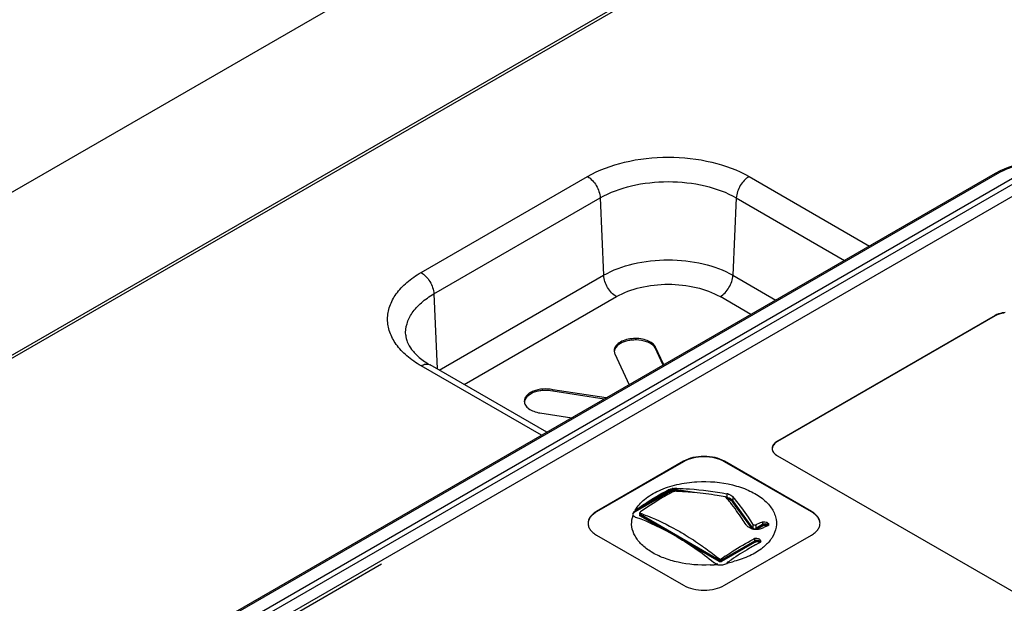
# Model space of a CAD drawing. Units: millimetres. Extents: x 0 to 840, y 0 to 594.
# Drawn here: x 378 to 433, y 415 to 447 of the extents above; entities that cross this region are included whole.
import ezdxf

# ---------------------------------------------------------------- set-up
doc = ezdxf.new("R2010")
doc.units = ezdxf.units.MM
doc.header["$LTSCALE"] = 46.2
doc.layers.add('00_COMPONENTS', color=7, linetype='CONTINUOUS')

msp = doc.modelspace()

# ---------------------------------------------------------------- linework, layer by layer
at = {"layer": '00_COMPONENTS', "color": 7, "linetype": 'Continuous'}
for p, q in [((357.864, 417.319), (440.851, 465.231)), ((361.736, 428.565), (408.01, 455.281)), ((432.161, 438.889), (379.907, 408.719)), ((433.263, 437.713), (380.513, 407.258)), ((432.159, 431.042), (420.138, 424.102)), ((432.159, 431.017), (420.138, 424.077)), ((413.385, 429.33), (413.385, 429.249)), ((413.854, 428.319), (413.385, 429.33)), ((413.825, 428.302), (413.385, 429.249)), ((411.157, 428.921), (411.948, 427.218)), ((407.393, 424.589), (400.945, 428.311)), ((407.725, 426.94), (407.725, 426.858)), ((410.675, 426.483), (407.725, 426.94)), ((410.564, 426.419), (407.725, 426.858)), ((407.017, 425.654), (408.769, 425.383)), ((420.138, 423.285), (444.887, 408.997)), ((414.949, 422.983), (410.141, 420.207)), ((414.949, 422.959), (410.141, 420.183)), ((422.02, 420.207), (417.212, 422.983)), ((422.02, 420.183), (417.212, 422.959)), ((414.1, 421.303), (412.281, 420.253)), ((414.1, 421.246), (412.281, 420.196)), ((414.1, 421.328), (412.282, 420.278)), ((414.072, 421.381), (414.1, 421.396)), ((414.072, 421.381), (414.1, 421.396)), ((415.547, 421.253), (414.583, 421.402)), ((415.202, 421.282), (414.583, 421.378)), ((417.31, 420.981), (417.304, 420.987)), ((417.31, 420.981), (417.304, 420.987)), ((417.342, 420.976), (417.304, 420.982)), ((418.782, 419.289), (417.673, 420.809)), ((418.782, 419.265), (417.673, 420.784)), ((418.761, 419.236), (417.673, 420.727)), ((412.535, 420.074), (412.535, 420.141)), ((412.535, 419.992), (412.535, 420.049)), ((412.564, 420.109), (412.584, 420.102)), ((412.564, 420.109), (412.584, 420.102)), ((416.909, 417.524), (412.564, 420.033)), ((416.909, 417.5), (412.564, 420.008)), ((412.281, 419.902), (412.3, 419.896)), ((412.281, 419.902), (412.3, 419.896)), ((413.691, 419.301), (412.564, 419.951)), ((419.313, 419.484), (418.945, 419.271)), ((419.313, 419.459), (418.945, 419.246)), ((410.141, 418.901), (414.949, 416.125)), ((417.212, 416.125), (422.02, 418.901)), ((419.313, 419.402), (418.98, 419.21)), ((416.909, 417.443), (415.217, 418.42)), ((418.869, 418.574), (417.051, 417.524)), ((418.869, 418.55), (417.051, 417.5)), ((418.869, 418.493), (417.051, 417.443)), ((380.796, 407.225), (398.257, 417.306)), ((417.334, 417.336), (417.404, 417.377))]:
    msp.add_line(p, q, dxfattribs=at)
at = {"layer": '00_COMPONENTS', "color": 9, "linetype": 'Continuous'}
for p, q in [((358.114, 417.294), (441.101, 465.207)), ((432.271, 438.873), (380.016, 408.704)), ((433.131, 438.615), (380.381, 408.16)), ((400.445, 433.418), (409.638, 438.726)), ((418.57, 438.726), (425.225, 434.883)), ((433.263, 438.376), (380.513, 407.921)), ((401.152, 432.237), (410.344, 437.544)), ((410.344, 437.544), (410.533, 433.267)), ((417.864, 437.544), (417.674, 433.267)), ((417.864, 437.544), (423.848, 434.089)), ((401.447, 428.021), (410.533, 433.267)), ((417.674, 433.267), (420.049, 431.896)), ((401.152, 432.237), (401.335, 428.086)), ((402.824, 427.227), (411.239, 432.085)), ((418.673, 431.101), (416.968, 432.085)), ((432.159, 431.042), (432.159, 431.017)), ((407.1, 424.42), (400.445, 428.262)), ((420.138, 424.102), (420.138, 424.077)), ((414.949, 422.983), (414.949, 422.959)), ((417.212, 422.983), (417.212, 422.959)), ((414.1, 421.396), (414.1, 421.328)), ((414.1, 421.303), (414.1, 421.246)), ((414.583, 421.493), (414.583, 421.402)), ((414.583, 421.378), (414.583, 421.321)), ((417.342, 421.19), (417.342, 420.976)), ((417.673, 421.033), (417.673, 420.809)), ((417.673, 420.784), (417.673, 420.727)), ((410.141, 420.207), (410.141, 420.183)), ((412.281, 420.253), (412.281, 420.196)), ((412.564, 420.109), (412.564, 420.033)), ((412.564, 420.008), (412.564, 419.951)), ((422.02, 420.207), (422.02, 420.183)), ((418.782, 419.507), (418.782, 419.289)), ((418.945, 419.465), (418.945, 419.271)), ((419.313, 419.626), (419.313, 419.484)), ((419.313, 419.459), (419.313, 419.402)), ((418.782, 419.265), (418.782, 419.231)), ((418.945, 419.246), (418.945, 419.206)), ((418.869, 418.712), (418.869, 418.574)), ((418.869, 418.55), (418.869, 418.493)), ((416.909, 417.6), (416.909, 417.524)), ((416.909, 417.5), (416.909, 417.443)), ((417.051, 417.594), (417.051, 417.524)), ((417.051, 417.5), (417.051, 417.443))]:
    msp.add_line(p, q, dxfattribs=at)
at = {"layer": '00_COMPONENTS', "color": 7, "linetype": 'Continuous'}
msp.add_lwpolyline([(438.62, 438.664), (438.343, 438.828), (437.912, 439.04), (437.448, 439.22), (436.958, 439.368), (436.448, 439.48), (435.924, 439.555), (435.393, 439.594), (434.863, 439.594), (434.339, 439.557), (433.829, 439.481), (433.339, 439.369), (432.876, 439.221), (432.446, 439.039), (432.161, 438.888)], dxfattribs=at)
for centre, radius, start, end in [((421.001, 408.614), 14.311, 117.8478, 118.9238), ((414.394, 420.83), 0.638, 113.5747, 117.457), ((414.336, 420.895), 0.472, 118.7544, 119.9951), ((414.348, 420.816), 0.496, 115.9509, 119.9516), ((414.38, 420.75), 0.569, 111.8512, 115.9527), ((420.861, 408.877), 14.013, 117.5357, 117.8452), ((414.451, 420.577), 0.835, 92.8463, 98.7668), ((414.451, 420.552), 0.835, 92.8463, 98.7668), ((414.451, 420.495), 0.835, 92.8463, 98.7668), ((414.545, 420.373), 1.121, 98.6692, 101.3284), ((414.453, 420.519), 0.868, 87.1914, 92.8574), ((414.453, 420.462), 0.868, 87.1914, 92.8574), ((413.871, 403.411), 17.921, 87.4352, 88.0561), ((414.455, 420.55), 0.838, 81.2556, 87.2453), ((414.455, 420.492), 0.838, 81.2556, 87.2453), ((413.856, 403.101), 18.231, 84.6772, 87.4291), ((417.17, 420.259), 0.947, 75.0905, 79.5271), ((408.186, 413.33), 11.906, 38.2268, 39.9826), ((417.229, 420.153), 0.749, 75.7213, 77.6103), ((417.372, 420.477), 0.393, 52.3232, 55.6849), ((417.463, 420.631), 0.261, 36.1723, 41.3712), ((408.994, 413.735), 11.34, 39.1869, 40.0608), ((413.517, 419.535), 1.438, 161.9205, 166.0376), ((412.324, 419.986), 0.19, 154.8833, 161.3643), ((413.543, 419.527), 1.466, 161.3861, 161.9311), ((422.361, 406.069), 17.421, 124.7619, 125.3473), ((408.8, 409.46), 11.295, 69.7647, 70.4249), ((424.16, 408.035), 12.564, 112.9423, 114.5253), ((424.027, 408.344), 12.227, 112.6764, 112.9363), ((419.41, 419.292), 0.193, 117.0865, 119.9735), ((419.455, 419.097), 0.339, 81.2609, 90.0564), ((424.498, 407.681), 12.712, 114.0397, 114.4964), ((424.395, 407.915), 12.457, 113.1156, 114.0412), ((424.295, 408.146), 12.205, 112.645, 113.1141), ((425.343, 406.295), 14.003, 117.5356, 117.7985), ((418.966, 418.383), 0.193, 117.0865, 119.9735), ((425.748, 405.827), 14.269, 118.3572, 118.5678), ((425.66, 405.991), 14.083, 117.702, 118.3582), ((419.011, 418.188), 0.339, 81.2609, 90.0564), ((425.577, 406.149), 13.904, 117.522, 117.7009), ((416.083, 424.106), 6.861, 272.741, 274.5938), ((416.943, 417.789), 0.506, 231.2903, 235.0303), ((416.092, 423.997), 6.751, 274.5948, 275.7317), ((416.101, 423.908), 6.662, 275.7325, 276.4051), ((427.12, 403.384), 17.416, 124.5143, 125.3231), ((427.343, 403.251), 17.299, 124.3159, 125.3492), ((416.177, 423.431), 6.179, 280.7903, 281.4645), ((416.217, 423.242), 5.986, 281.4491, 284.7295)]:
    msp.add_arc(centre, radius, start, end, dxfattribs=at)
at = {"layer": '00_COMPONENTS', "color": 9, "linetype": 'Continuous'}
for points, knots in [([(409.638, 438.726), (410.272, 439.092), (411.746, 439.626), (414.104, 439.882), (416.461, 439.626), (417.936, 439.092), (418.57, 438.726)], [0, 0, 0, 0, 0.237221, 0.499999, 0.762778, 1, 1, 1, 1]), ([(438.52, 438.654), (438.08, 438.935), (437.056, 439.365), (435.403, 439.617), (433.748, 439.489), (432.713, 439.128), (432.271, 438.873)], [0, 0, 0, 0, 0.24082, 0.503842, 0.764692, 1, 1, 1, 1]), ([(409.638, 438.726), (409.84, 438.609), (410.165, 438.24), (410.333, 437.781), (410.344, 437.544)], [0, 0, 0, 0, 0.496693, 1, 1, 1, 1]), ([(418.57, 438.726), (418.367, 438.609), (418.042, 438.24), (417.874, 437.781), (417.864, 437.544)], [0, 0, 0, 0, 0.496692, 1, 1, 1, 1]), ([(432.271, 438.873), (432.253, 438.884), (432.218, 438.902), (432.176, 438.897), (432.161, 438.889)], [0, 0, 0, 0, 0.555707, 1, 1, 1, 1]), ([(410.344, 437.544), (410.878, 437.852), (412.119, 438.302), (414.104, 438.517), (416.088, 438.302), (417.33, 437.852), (417.864, 437.544)], [0, 0, 0, 0, 0.237224, 0.499999, 0.762775, 1, 1, 1, 1]), ([(410.533, 433.267), (411.04, 433.56), (412.219, 433.987), (414.104, 434.191), (415.989, 433.987), (417.167, 433.56), (417.674, 433.267)], [0, 0, 0, 0, 0.237224, 0.499999, 0.762775, 1, 1, 1, 1]), ([(400.445, 428.262), (400.168, 428.422), (399.665, 428.768), (399.065, 429.399), (398.684, 430.098), (398.553, 430.84), (398.684, 431.582), (399.065, 432.281), (399.665, 432.912), (400.168, 433.258), (400.445, 433.418)], [0, 0, 0, 0, 0.144884, 0.274531, 0.391112, 0.500001, 0.60889, 0.725471, 0.855117, 1, 1, 1, 1]), ([(400.445, 433.418), (400.648, 433.301), (400.973, 432.933), (401.141, 432.474), (401.152, 432.237)], [0, 0, 0, 0, 0.496693, 1, 1, 1, 1]), ([(411.239, 432.085), (411.037, 432.202), (410.712, 432.571), (410.544, 433.03), (410.533, 433.267)], [0, 0, 0, 0, 0.496693, 1, 1, 1, 1]), ([(416.968, 432.085), (417.171, 432.202), (417.496, 432.571), (417.664, 433.03), (417.674, 433.267)], [0, 0, 0, 0, 0.496692, 1, 1, 1, 1]), ([(411.239, 432.085), (411.646, 432.32), (412.592, 432.663), (414.104, 432.827), (415.616, 432.663), (416.562, 432.32), (416.968, 432.085)], [0, 0, 0, 0, 0.237232, 0.499999, 0.762767, 1, 1, 1, 1]), ([(399.598, 429.952), (399.584, 430.163), (399.637, 430.606), (399.949, 431.229), (400.468, 431.791), (400.908, 432.096), (401.152, 432.237)], [0, 0, 0, 0, 0.218039, 0.450204, 0.709079, 1, 1, 1, 1]), ([(400.445, 428.262), (400.528, 428.309), (400.693, 428.378), (400.878, 428.35), (400.945, 428.311)], [0, 0, 0, 0, 0.550785, 1, 1, 1, 1])]:
    msp.add_open_spline(points, degree=3, knots=knots, dxfattribs=at)
at = {"layer": '00_COMPONENTS', "color": 7, "linetype": 'Continuous'}
for points, knots in [([(432.71, 431.204), (432.659, 431.199), (432.469, 431.173), (432.281, 431.112), (432.159, 431.042)], [0, 0, 0, 0, 0.267211, 1, 1, 1, 1]), ([(432.671, 431.175), (432.624, 431.17), (432.447, 431.142), (432.273, 431.083), (432.159, 431.017)], [0, 0, 0, 0, 0.267064, 1, 1, 1, 1]), ([(399.598, 429.952), (399.606, 429.825), (399.676, 429.539), (399.934, 429.117), (400.363, 428.684), (400.734, 428.433), (400.945, 428.311)], [0, 0, 0, 0, 0.17486, 0.392665, 0.667294, 1, 1, 1, 1]), ([(413.385, 429.33), (413.273, 429.506), (412.945, 429.684), (412.484, 429.775), (412.086, 429.775), (411.711, 429.699), (411.398, 429.555), (411.178, 429.354), (411.118, 429.177), (411.118, 429.096)], [0, 0, 0, 0, 0.232929, 0.378241, 0.529455, 0.674583, 0.803211, 0.91008, 1, 1, 1, 1]), ([(413.385, 429.249), (413.336, 429.326), (413.185, 429.467), (412.831, 429.635), (412.437, 429.7), (412.055, 429.683), (411.604, 429.601), (411.182, 429.369), (411.126, 429.095)], [0, 0, 0, 0, 0.106424, 0.233734, 0.451959, 0.565067, 0.674441, 1, 1, 1, 1]), ([(407.725, 426.94), (407.544, 426.978), (407.177, 427.001), (406.738, 426.911), (406.445, 426.765), (406.282, 426.632), (406.175, 426.477), (406.15, 426.361), (406.15, 426.306)], [0, 0, 0, 0, 0.295808, 0.57969, 0.705243, 0.81587, 0.912402, 1, 1, 1, 1]), ([(407.725, 426.858), (407.554, 426.895), (407.289, 426.913), (406.944, 426.87), (406.549, 426.767), (406.201, 426.539), (406.156, 426.296)], [0, 0, 0, 0, 0.29527, 0.442372, 0.582267, 1, 1, 1, 1]), ([(406.15, 426.306), (406.15, 426.231), (406.202, 426.066), (406.397, 425.872), (406.678, 425.727), (406.899, 425.672), (407.017, 425.654)], [0, 0, 0, 0, 0.193771, 0.420671, 0.692116, 1, 1, 1, 1]), ([(420.138, 424.102), (420.056, 424.054), (419.944, 423.966), (419.859, 423.811), (419.845, 423.731), (419.845, 423.693)], [0, 0, 0, 0, 0.547743, 0.781592, 1, 1, 1, 1]), ([(420.138, 424.077), (420.059, 424.031), (419.923, 423.928), (419.851, 423.765), (419.846, 423.69)], [0, 0, 0, 0, 0.549453, 1, 1, 1, 1]), ([(417.212, 422.983), (417.051, 423.076), (416.677, 423.211), (416.08, 423.276), (415.483, 423.211), (415.109, 423.076), (414.949, 422.983)], [0, 0, 0, 0, 0.237238, 0.500001, 0.762763, 1, 1, 1, 1]), ([(419.845, 423.693), (419.845, 423.655), (419.859, 423.576), (419.944, 423.421), (420.056, 423.333), (420.138, 423.285)], [0, 0, 0, 0, 0.218408, 0.452256, 1, 1, 1, 1]), ([(417.212, 422.959), (417.051, 423.052), (416.677, 423.187), (416.08, 423.252), (415.483, 423.187), (415.109, 423.052), (414.949, 422.959)], [0, 0, 0, 0, 0.237247, 0.500001, 0.762753, 1, 1, 1, 1]), ([(412.282, 420.278), (412.412, 420.506), (412.806, 420.937), (413.605, 421.407), (414.593, 421.732), (415.316, 421.831), (415.691, 421.853)], [0, 0, 0, 0, 0.202243, 0.439914, 0.709595, 1, 1, 1, 1]), ([(415.691, 421.853), (416.349, 421.89), (417.329, 421.81), (418.509, 421.419), (419.227, 421.018), (419.76, 420.521), (420.069, 419.942), (420.106, 419.32), (419.95, 418.942), (419.843, 418.77)], [0, 0, 0, 0, 0.31696, 0.46351, 0.595072, 0.709678, 0.809634, 0.902689, 1, 1, 1, 1]), ([(412.428, 420.38), (412.563, 420.474), (413.095, 420.833), (413.649, 421.16), (414.072, 421.381)], [0, 0, 0, 0, 0.256702, 1, 1, 1, 1]), ([(414.079, 421.139), (413.952, 421.069), (413.433, 420.772), (412.932, 420.445), (412.564, 420.184)], [0, 0, 0, 0, 0.243996, 1, 1, 1, 1]), ([(414.139, 421.415), (414.153, 421.421), (414.213, 421.445), (414.276, 421.462), (414.325, 421.472)], [0, 0, 0, 0, 0.235349, 1, 1, 1, 1]), ([(414.324, 421.402), (414.31, 421.4), (414.257, 421.391), (414.205, 421.375), (414.168, 421.361)], [0, 0, 0, 0, 0.2588, 1, 1, 1, 1]), ([(414.324, 421.378), (414.31, 421.376), (414.257, 421.366), (414.205, 421.351), (414.168, 421.336)], [0, 0, 0, 0, 0.2588, 1, 1, 1, 1]), ([(414.324, 421.321), (414.31, 421.319), (414.257, 421.309), (414.205, 421.294), (414.168, 421.279)], [0, 0, 0, 0, 0.2588, 1, 1, 1, 1]), ([(414.376, 421.481), (414.427, 421.488), (414.497, 421.494), (414.566, 421.494), (414.583, 421.493)], [0, 0, 0, 0, 0.754941, 1, 1, 1, 1]), ([(414.479, 421.322), (414.471, 421.322), (414.438, 421.321), (414.404, 421.313), (414.383, 421.302)], [0, 0, 0, 0, 0.260045, 1, 1, 1, 1]), ([(414.583, 421.493), (414.812, 421.485), (415.736, 421.437), (416.657, 421.317), (417.342, 421.19)], [0, 0, 0, 0, 0.247585, 1, 1, 1, 1]), ([(417.238, 421.018), (417.097, 421.044), (416.537, 421.142), (415.971, 421.214), (415.547, 421.254)], [0, 0, 0, 0, 0.251369, 1, 1, 1, 1]), ([(417.413, 421.174), (417.467, 421.16), (417.561, 421.126), (417.645, 421.067), (417.673, 421.033)], [0, 0, 0, 0, 0.557952, 1, 1, 1, 1]), ([(417.304, 420.987), (417.301, 420.991), (417.282, 421.007), (417.258, 421.015), (417.238, 421.018)], [0, 0, 0, 0, 0.201714, 1, 1, 1, 1]), ([(417.48, 420.941), (417.469, 420.945), (417.424, 420.96), (417.377, 420.97), (417.342, 420.976)], [0, 0, 0, 0, 0.242239, 1, 1, 1, 1]), ([(417.48, 420.916), (417.469, 420.92), (417.424, 420.935), (417.377, 420.946), (417.342, 420.951)], [0, 0, 0, 0, 0.242239, 1, 1, 1, 1]), ([(417.673, 420.809), (417.663, 420.823), (417.61, 420.881), (417.538, 420.92), (417.48, 420.941)], [0, 0, 0, 0, 0.220878, 1, 1, 1, 1]), ([(418.413, 419.461), (418.342, 419.573), (418.065, 419.995), (417.77, 420.405), (417.54, 420.698)], [0, 0, 0, 0, 0.262649, 1, 1, 1, 1]), ([(417.658, 420.803), (417.654, 420.808), (417.634, 420.829), (417.612, 420.847), (417.594, 420.859)], [0, 0, 0, 0, 0.237698, 1, 1, 1, 1]), ([(417.673, 420.727), (417.669, 420.733), (417.651, 420.755), (417.63, 420.775), (417.613, 420.788)], [0, 0, 0, 0, 0.236835, 1, 1, 1, 1]), ([(418.782, 419.507), (418.7, 419.635), (418.387, 420.113), (418.049, 420.575), (417.783, 420.9)], [0, 0, 0, 0, 0.264721, 1, 1, 1, 1]), ([(410.141, 420.207), (410.07, 420.167), (409.943, 420.079), (409.791, 419.919), (409.694, 419.742), (409.672, 419.615), (409.672, 419.554)], [0, 0, 0, 0, 0.289702, 0.549086, 0.782215, 1, 1, 1, 1]), ([(410.141, 420.183), (410.073, 420.144), (409.949, 420.059), (409.799, 419.905), (409.702, 419.735), (409.675, 419.613), (409.673, 419.554)], [0, 0, 0, 0, 0.288622, 0.548414, 0.78227, 1, 1, 1, 1]), ([(412.218, 420.209), (412.193, 420.187), (412.152, 420.14), (412.135, 420.078), (412.135, 420.049)], [0, 0, 0, 0, 0.533809, 1, 1, 1, 1]), ([(412.2, 420.134), (412.195, 420.129), (412.176, 420.109), (412.161, 420.085), (412.152, 420.067)], [0, 0, 0, 0, 0.263473, 1, 1, 1, 1]), ([(412.281, 420.196), (412.274, 420.192), (412.244, 420.174), (412.218, 420.152), (412.2, 420.134)], [0, 0, 0, 0, 0.262933, 1, 1, 1, 1]), ([(412.564, 420.184), (412.56, 420.181), (412.546, 420.17), (412.535, 420.154), (412.535, 420.141)], [0, 0, 0, 0, 0.304266, 1, 1, 1, 1]), ([(412.535, 420.141), (412.535, 420.133), (412.541, 420.122), (412.551, 420.115), (412.554, 420.114)], [0, 0, 0, 0, 0.714653, 1, 1, 1, 1]), ([(412.564, 419.951), (412.56, 419.954), (412.546, 419.963), (412.535, 419.98), (412.535, 419.992)], [0, 0, 0, 0, 0.293913, 1, 1, 1, 1]), ([(412.564, 420.09), (412.561, 420.088), (412.551, 420.082), (412.542, 420.072), (412.538, 420.064)], [0, 0, 0, 0, 0.277738, 1, 1, 1, 1]), ([(412.707, 420.058), (412.876, 419.995), (413.573, 419.719), (414.244, 419.38), (414.737, 419.096)], [0, 0, 0, 0, 0.241053, 1, 1, 1, 1]), ([(422.489, 419.554), (422.489, 419.615), (422.466, 419.742), (422.37, 419.919), (422.217, 420.079), (422.09, 420.167), (422.02, 420.207)], [0, 0, 0, 0, 0.217784, 0.450913, 0.710298, 1, 1, 1, 1]), ([(422.488, 419.554), (422.485, 419.613), (422.459, 419.735), (422.361, 419.905), (422.212, 420.059), (422.088, 420.144), (422.02, 420.183)], [0, 0, 0, 0, 0.21773, 0.451586, 0.711377, 1, 1, 1, 1]), ([(409.672, 419.554), (409.672, 419.493), (409.694, 419.366), (409.791, 419.189), (409.943, 419.029), (410.07, 418.942), (410.141, 418.901)], [0, 0, 0, 0, 0.217784, 0.450913, 0.710298, 1, 1, 1, 1]), ([(416.411, 417.253), (415.822, 417.225), (414.944, 417.291), (413.866, 417.608), (413.18, 417.936), (412.632, 418.346), (412.249, 418.824), (412.059, 419.353), (412.079, 419.715), (412.121, 419.882)], [0, 0, 0, 0, 0.310934, 0.456865, 0.590615, 0.709841, 0.814724, 0.908963, 1, 1, 1, 1]), ([(412.239, 419.92), (412.233, 419.924), (412.21, 419.936), (412.188, 419.953), (412.175, 419.967)], [0, 0, 0, 0, 0.267271, 1, 1, 1, 1]), ([(412.3, 419.896), (413.05, 419.63), (414.568, 418.903), (415.943, 417.942), (416.626, 417.394)], [0, 0, 0, 0, 0.476193, 1, 1, 1, 1]), ([(418.608, 419.296), (418.587, 419.307), (418.513, 419.35), (418.446, 419.409), (418.413, 419.461)], [0, 0, 0, 0, 0.275924, 1, 1, 1, 1]), ([(418.782, 419.507), (418.797, 419.483), (418.855, 419.454), (418.917, 419.453), (418.945, 419.465)], [0, 0, 0, 0, 0.489346, 1, 1, 1, 1]), ([(419.313, 419.626), (419.328, 419.632), (419.395, 419.649), (419.467, 419.638), (419.518, 419.62)], [0, 0, 0, 0, 0.221203, 1, 1, 1, 1]), ([(419.389, 419.511), (419.382, 419.51), (419.356, 419.503), (419.331, 419.494), (419.313, 419.484)], [0, 0, 0, 0, 0.265662, 1, 1, 1, 1]), ([(419.389, 419.487), (419.383, 419.485), (419.36, 419.48), (419.337, 419.472), (419.322, 419.464)], [0, 0, 0, 0, 0.262771, 1, 1, 1, 1]), ([(419.518, 419.62), (419.537, 419.613), (419.595, 419.586), (419.655, 419.529), (419.655, 419.484)], [0, 0, 0, 0, 0.307244, 1, 1, 1, 1]), ([(419.624, 419.464), (419.618, 419.469), (419.587, 419.492), (419.55, 419.505), (419.521, 419.511)], [0, 0, 0, 0, 0.222523, 1, 1, 1, 1]), ([(419.631, 419.432), (419.625, 419.439), (419.593, 419.466), (419.553, 419.48), (419.521, 419.487)], [0, 0, 0, 0, 0.218812, 1, 1, 1, 1]), ([(422.02, 418.901), (422.09, 418.942), (422.217, 419.029), (422.37, 419.189), (422.466, 419.366), (422.489, 419.493), (422.489, 419.554)], [0, 0, 0, 0, 0.289702, 0.549086, 0.782215, 1, 1, 1, 1]), ([(414.737, 419.096), (414.838, 419.038), (415.246, 418.796), (415.643, 418.535), (415.937, 418.33)], [0, 0, 0, 0, 0.245338, 1, 1, 1, 1]), ([(419.227, 419.249), (419.136, 419.208), (418.915, 419.188), (418.706, 419.245), (418.608, 419.296)], [0, 0, 0, 0, 0.474864, 1, 1, 1, 1]), ([(418.782, 419.289), (418.798, 419.268), (418.859, 419.248), (418.918, 419.256), (418.945, 419.271)], [0, 0, 0, 0, 0.468788, 1, 1, 1, 1]), ([(418.782, 419.265), (418.785, 419.26), (418.805, 419.241), (418.833, 419.233), (418.855, 419.23)], [0, 0, 0, 0, 0.209935, 1, 1, 1, 1]), ([(419.588, 419.407), (419.582, 419.41), (419.556, 419.422), (419.528, 419.429), (419.507, 419.432)], [0, 0, 0, 0, 0.235399, 1, 1, 1, 1]), ([(417.252, 417.735), (417.381, 417.823), (417.887, 418.161), (418.412, 418.471), (418.812, 418.682)], [0, 0, 0, 0, 0.25633, 1, 1, 1, 1]), ([(418.925, 418.358), (418.813, 418.297), (418.358, 418.041), (417.916, 417.762), (417.59, 417.54)], [0, 0, 0, 0, 0.244603, 1, 1, 1, 1]), ([(418.869, 418.712), (418.883, 418.719), (418.949, 418.741), (419.023, 418.732), (419.073, 418.714)], [0, 0, 0, 0, 0.226522, 1, 1, 1, 1]), ([(418.945, 418.602), (418.938, 418.6), (418.912, 418.594), (418.886, 418.584), (418.869, 418.574)], [0, 0, 0, 0, 0.265662, 1, 1, 1, 1]), ([(418.945, 418.577), (418.939, 418.576), (418.916, 418.57), (418.893, 418.562), (418.878, 418.554)], [0, 0, 0, 0, 0.262771, 1, 1, 1, 1]), ([(419.163, 418.486), (419.156, 418.491), (419.125, 418.508), (419.09, 418.518), (419.063, 418.522)], [0, 0, 0, 0, 0.22864, 1, 1, 1, 1]), ([(419.073, 418.714), (419.092, 418.707), (419.154, 418.678), (419.211, 418.614), (419.211, 418.565)], [0, 0, 0, 0, 0.296417, 1, 1, 1, 1]), ([(419.18, 418.554), (419.174, 418.56), (419.143, 418.583), (419.106, 418.596), (419.077, 418.602)], [0, 0, 0, 0, 0.222523, 1, 1, 1, 1]), ([(419.194, 418.514), (419.188, 418.522), (419.156, 418.554), (419.111, 418.57), (419.077, 418.577)], [0, 0, 0, 0, 0.214471, 1, 1, 1, 1]), ([(419.843, 418.77), (419.81, 418.718), (419.659, 418.502), (419.468, 418.316), (419.31, 418.192)], [0, 0, 0, 0, 0.235513, 1, 1, 1, 1]), ([(415.937, 418.33), (416.018, 418.273), (416.349, 418.038), (416.671, 417.791), (416.909, 417.6)], [0, 0, 0, 0, 0.24662, 1, 1, 1, 1]), ([(419.31, 418.192), (419.095, 418.022), (418.589, 417.723), (418.036, 417.531), (417.739, 417.453)], [0, 0, 0, 0, 0.471549, 1, 1, 1, 1]), ([(416.844, 417.287), (416.826, 417.292), (416.759, 417.312), (416.696, 417.344), (416.653, 417.374)], [0, 0, 0, 0, 0.257621, 1, 1, 1, 1]), ([(416.883, 417.257), (416.963, 417.248), (417.119, 417.252), (417.27, 417.3), (417.334, 417.336)], [0, 0, 0, 0, 0.523862, 1, 1, 1, 1]), ([(416.909, 417.6), (416.915, 417.596), (416.942, 417.579), (416.976, 417.573), (417, 417.576)], [0, 0, 0, 0, 0.238746, 1, 1, 1, 1]), ([(416.909, 417.524), (416.919, 417.518), (416.965, 417.502), (417.019, 417.506), (417.051, 417.524)], [0, 0, 0, 0, 0.240498, 1, 1, 1, 1]), ([(416.909, 417.5), (416.914, 417.497), (416.936, 417.487), (416.961, 417.483), (416.98, 417.483)], [0, 0, 0, 0, 0.228176, 1, 1, 1, 1]), ([(414.949, 416.125), (415.11, 416.032), (415.483, 415.897), (416.08, 415.832), (416.677, 415.897), (417.051, 416.032), (417.212, 416.125)], [0, 0, 0, 0, 0.237238, 0.500001, 0.762763, 1, 1, 1, 1])]:
    msp.add_open_spline(points, degree=3, knots=knots, dxfattribs=at)
for points in [[(411.118, 429.096), (411.118, 429.037), (411.132, 428.976), (411.157, 428.921)], [(414.168, 421.361), (414.144, 421.351), (414.122, 421.34), (414.1, 421.328)], [(414.168, 421.336), (414.148, 421.328), (414.128, 421.319), (414.109, 421.308)], [(414.583, 421.402), (414.526, 421.411), (414.468, 421.414), (414.41, 421.411)], [(417.48, 420.859), (417.458, 420.867), (417.436, 420.874), (417.414, 420.879)], [(417.541, 420.89), (417.521, 420.9), (417.501, 420.909), (417.48, 420.916)], [(417.541, 420.833), (417.521, 420.843), (417.501, 420.851), (417.48, 420.859)], [(417.594, 420.859), (417.577, 420.87), (417.559, 420.881), (417.541, 420.89)], [(417.594, 420.802), (417.577, 420.813), (417.559, 420.824), (417.541, 420.833)], [(412.175, 419.967), (412.167, 419.975), (412.16, 419.985), (412.154, 419.995)], [(412.281, 420.253), (412.259, 420.24), (412.238, 420.226), (412.218, 420.209)], [(412.535, 420.074), (412.535, 420.07), (412.536, 420.065), (412.537, 420.061)], [(412.538, 420.064), (412.536, 420.059), (412.535, 420.054), (412.535, 420.049)], [(412.535, 420.049), (412.535, 420.039), (412.541, 420.028), (412.548, 420.021)], [(412.537, 420.061), (412.539, 420.055), (412.543, 420.05), (412.548, 420.045)], [(412.548, 420.045), (412.553, 420.04), (412.558, 420.036), (412.564, 420.033)], [(412.548, 420.021), (412.553, 420.016), (412.558, 420.012), (412.564, 420.008)], [(412.554, 420.114), (412.557, 420.112), (412.56, 420.11), (412.564, 420.109)], [(412.281, 419.902), (412.267, 419.907), (412.253, 419.913), (412.239, 419.92)], [(419.521, 419.511), (419.478, 419.52), (419.432, 419.52), (419.389, 419.511)], [(419.433, 419.492), (419.418, 419.491), (419.403, 419.49), (419.389, 419.487)], [(419.455, 419.436), (419.438, 419.436), (419.42, 419.435), (419.403, 419.432)], [(419.521, 419.487), (419.492, 419.492), (419.462, 419.494), (419.433, 419.492)], [(419.641, 419.444), (419.637, 419.451), (419.631, 419.458), (419.624, 419.464)], [(419.641, 419.443), (419.637, 419.437), (419.631, 419.431), (419.624, 419.426)], [(419.655, 419.484), (419.655, 419.469), (419.65, 419.455), (419.641, 419.443)], [(418.855, 419.23), (418.878, 419.228), (418.903, 419.23), (418.925, 419.237)], [(418.925, 419.237), (418.932, 419.24), (418.938, 419.243), (418.945, 419.246)], [(419.342, 419.416), (419.332, 419.412), (419.323, 419.407), (419.313, 419.402)], [(419.403, 419.432), (419.382, 419.429), (419.362, 419.424), (419.342, 419.416)], [(419.624, 419.426), (419.616, 419.42), (419.606, 419.414), (419.596, 419.41)], [(418.898, 418.506), (418.888, 418.502), (418.879, 418.498), (418.869, 418.493)], [(418.959, 418.522), (418.938, 418.519), (418.918, 418.514), (418.898, 418.506)], [(419.077, 418.602), (419.034, 418.61), (418.988, 418.61), (418.945, 418.602)], [(418.988, 418.583), (418.974, 418.582), (418.959, 418.58), (418.945, 418.577)], [(419.011, 418.526), (418.993, 418.526), (418.976, 418.525), (418.959, 418.522)], [(419.077, 418.577), (419.048, 418.583), (419.018, 418.585), (418.988, 418.583)], [(419.18, 418.498), (419.172, 418.491), (419.162, 418.484), (419.152, 418.479)], [(419.202, 418.526), (419.196, 418.516), (419.189, 418.506), (419.18, 418.498)], [(419.211, 418.565), (419.211, 418.552), (419.208, 418.538), (419.202, 418.526)], [(416.789, 417.274), (416.82, 417.266), (416.851, 417.261), (416.883, 417.257)], [(416.931, 417.433), (416.923, 417.436), (416.916, 417.439), (416.909, 417.443)], [(417.029, 417.433), (416.998, 417.423), (416.962, 417.423), (416.931, 417.433)], [(416.98, 417.483), (416.997, 417.483), (417.013, 417.485), (417.029, 417.49)], [(417, 417.576), (417.012, 417.577), (417.024, 417.58), (417.036, 417.585)], [(417.029, 417.49), (417.037, 417.493), (417.044, 417.496), (417.051, 417.5)], [(417.051, 417.443), (417.044, 417.439), (417.037, 417.436), (417.029, 417.433)], [(417.036, 417.585), (417.041, 417.588), (417.046, 417.591), (417.051, 417.594)]]:
    msp.add_open_spline(points, degree=3, dxfattribs=at)

doc.saveas('drawing.dxf')
